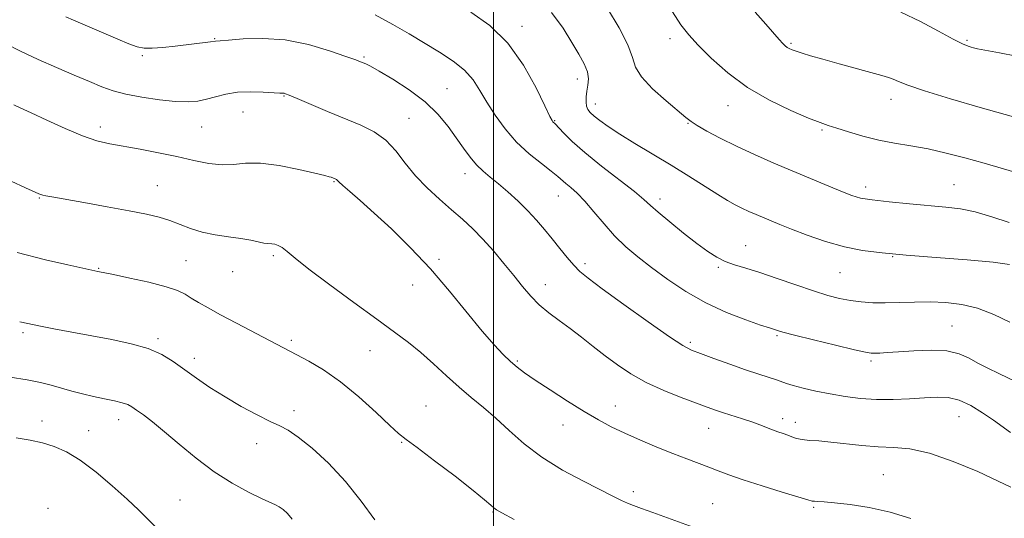
# Model space of a CAD drawing. Extents: x 2064800 to 2067700, y 327300 to 330200.
# Drawn here: x 2065877 to 2066133, y 328155 to 328284 of the extents above; entities that cross this region are included whole.
import ezdxf

# ---------------------------------------------------------------- set-up
doc = ezdxf.new("R2010")
doc.units = 0
doc.header["$MEASUREMENT"] = 0
for name, color, linetype, lineweight in [('32000', 7, 'Continuous', 0), ('DTM SPOT ELEVATION', 2, 'Continuous', 13), ('INDEX CONTOUR', 41, 'Continuous', 13), ('INTERMEDIATE CONTOUR', 44, 'Continuous', 0)]:
    doc.layers.add(name, color=color, linetype=linetype, lineweight=lineweight)

msp = doc.modelspace()

# ---------------------------------------------------------------- linework, layer by layer
at = {"layer": '32000', "flags": 128}
msp.add_lwpolyline([(2066000, 330000), (2066000, 327500)], dxfattribs=at)
at = {"layer": 'DTM SPOT ELEVATION'}
for p in [(2066007.41, 328282.59, 1300.5), (2065927.56, 328279.4, 1296.1), (2066045.82, 328279.36, 1305.5), (2066077.23, 328278.15, 1308.2), (2066122.96, 328278.95, 1310.2), (2065908.82, 328274.98, 1295.8), (2065966.39, 328274.66, 1296.2), (2066021.78, 328268.89, 1301.4), (2065945.57, 328264.52, 1293.9), (2065987.87, 328266.42, 1296.9), (2066026.42, 328262.43, 1302.6), (2066060.92, 328262.03, 1305.3), (2066103.23, 328263.63, 1307.4), (2065934.92, 328260.35, 1293.1), (2065978.03, 328258.71, 1294.8), (2066015.87, 328258.09, 1300.1), (2066050.47, 328257.42, 1303.9), (2065897.9, 328256.49, 1292.5), (2065924.25, 328256.43, 1293.1), (2066085.25, 328255.66, 1305.8), (2065992.58, 328244.33, 1295.4), (2065958.56, 328242.29, 1291.9), (2066119.53, 328241.52, 1304.9), (2065912.73, 328241.26, 1290.9), (2066096.62, 328240.89, 1304.5), (2065882.09, 328238.04, 1289.9), (2066016.82, 328238.57, 1297.2), (2066043.2, 328237.76, 1300.5), (2066065.48, 328225.67, 1300.8), (2065920.12, 328221.77, 1288.9), (2065942.83, 328223.05, 1289.7), (2065985.86, 328222.08, 1292.2), (2066023.75, 328220.99, 1296.4), (2066103.67, 328222.79, 1301.9), (2065897.48, 328219.76, 1288.1), (2065932.22, 328218.88, 1289.3), (2066058.41, 328220.06, 1299.8), (2066089.97, 328218.64, 1301.1), (2065978.96, 328215.42, 1291.5), (2066013.46, 328215.56, 1294.7), (2065877.85, 328203.05, 1285.7), (2066119.02, 328204.78, 1298.9), (2065912.91, 328201.51, 1286.3), (2065947.5, 328201.04, 1288.3), (2066051.1, 328200.57, 1296.3), (2066073.62, 328202.3, 1297.8), (2065967.94, 328198.38, 1289.1), (2065922.3, 328196.44, 1286.5), (2066006.17, 328195.7, 1292.2), (2066098, 328195.7, 1297.7), (2065948.18, 328182.84, 1286.5), (2065982.48, 328183.99, 1288.7), (2066031.6, 328184, 1292.7), (2065882.71, 328180.16, 1282.5), (2065902.63, 328180.5, 1283.4), (2066075.09, 328180.78, 1294.5), (2066120.88, 328181.23, 1295.1), (2065894.9, 328177.66, 1282.7), (2066018.07, 328179.09, 1291.3), (2066055.84, 328178.26, 1293.2), (2066078.4, 328179.83, 1294.6), (2065938.52, 328174.26, 1285.4), (2065976.14, 328174.58, 1287.9), (2066101.2, 328166.16, 1292.9), (2065918.57, 328159.62, 1282.9), (2066036.33, 328161.76, 1290.4), (2065884.32, 328157.47, 1280.4), (2066056.9, 328158.65, 1290.9), (2066083.1, 328157.7, 1291.8), (2065999.86, 328156.53, 1287.9)]:
    msp.add_point(p, dxfattribs=at)
at = {"layer": 'INDEX CONTOUR'}
for points in [[(2065994.131, 328286.308, 1300), (2065999.074, 328282.775, 1300), (2066003.732, 328278.216, 1300), (2066007.782, 328272.515, 1300), (2066011.036, 328266.662, 1300), (2066013.342, 328261.924, 1300), (2066014.633, 328259.226, 1300), (2066015.194, 328258.122, 1300), (2066015.399, 328257.826, 1300), (2066015.993, 328257.244, 1300), (2066018.204, 328254.917, 1300), (2066020.434, 328252.737, 1300), (2066023.716, 328249.845, 1300), (2066028.071, 328246.331, 1300), (2066036.573, 328239.698, 1300), (2066039.038, 328237.646, 1300), (2066040.762, 328236.088, 1300), (2066042.763, 328234.31, 1300), (2066045.767, 328231.807, 1300), (2066049.355, 328228.927, 1300), (2066052.818, 328226.228, 1300), (2066055.628, 328224.148, 1300), (2066057.96, 328222.643, 1300), (2066060.168, 328221.547, 1300), (2066062.591, 328220.681, 1300), (2066065.501, 328219.811, 1300), (2066069.158, 328218.688, 1300), (2066073.666, 328217.161, 1300), (2066078.517, 328215.458, 1300), (2066083.05, 328213.904, 1300), (2066086.77, 328212.755, 1300), (2066089.854, 328211.967, 1300), (2066092.649, 328211.434, 1300), (2066095.46, 328211.064, 1300), (2066098.447, 328210.846, 1300), (2066101.73, 328210.79, 1300), (2066105.385, 328210.882, 1300), (2066109.316, 328211.019, 1300), (2066113.379, 328211.076, 1300), (2066117.463, 328210.924, 1300), (2066121.558, 328210.419, 1300), (2066125.687, 328209.413, 1300), (2066129.867, 328207.822, 1300), (2066134.1, 328205.82, 1300)], [(2066105.727, 328286.274, 1310), (2066110.845, 328283.859, 1310), (2066115.56, 328281.355, 1310), (2066119.337, 328279.281, 1310), (2066121.797, 328278.022, 1310), (2066123.209, 328277.416, 1310), (2066123.998, 328277.167, 1310), (2066124.624, 328277.008, 1310), (2066125.685, 328276.792, 1310), (2066131.375, 328275.749, 1310), (2066135.777, 328274.811, 1310)], [(2065874.699, 328242.422, 1290), (2065878.476, 328240.671, 1290), (2065881.921, 328239.125, 1290), (2065882.412, 328238.928, 1290), (2065882.935, 328238.769, 1290), (2065883.712, 328238.604, 1290), (2065885.343, 328238.313, 1290), (2065893.621, 328236.859, 1290), (2065899.682, 328235.771, 1290), (2065905.42, 328234.708, 1290), (2065909.853, 328233.823, 1290), (2065913.195, 328233.026, 1290), (2065915.957, 328232.163, 1290), (2065921.34, 328230.068, 1290), (2065924.355, 328229.129, 1290), (2065927.725, 328228.447, 1290), (2065931.176, 328227.949, 1290), (2065934.351, 328227.513, 1290), (2065936.954, 328227.052, 1290), (2065940.367, 328226.321, 1290), (2065941.272, 328226.201, 1290), (2065942.449, 328226.172, 1290), (2065943.18, 328226.049, 1290), (2065944.09, 328225.73, 1290), (2065945.147, 328225.136, 1290), (2065946.438, 328224.135, 1290), (2065948.521, 328222.409, 1290), (2065952.076, 328219.593, 1290), (2065957.458, 328215.528, 1290), (2065963.738, 328210.893, 1290), (2065969.665, 328206.573, 1290), (2065974.294, 328203.218, 1290), (2065977.914, 328200.512, 1290), (2065981.122, 328197.907, 1290), (2065984.397, 328194.989, 1290), (2065987.741, 328191.899, 1290), (2065991.04, 328188.913, 1290), (2065994.218, 328186.217, 1290), (2065997.358, 328183.617, 1290), (2066000.581, 328180.827, 1290), (2066004.029, 328177.646, 1290), (2066007.93, 328174.205, 1290), (2066012.533, 328170.72, 1290), (2066017.898, 328167.405, 1290), (2066023.333, 328164.475, 1290), (2066031.133, 328160.55, 1290), (2066033.203, 328159.521, 1290), (2066034.753, 328158.806, 1290), (2066036.339, 328158.172, 1290), (2066038.396, 328157.42, 1290), (2066041.329, 328156.368, 1290), (2066053.775, 328151.847, 1290)]]:
    msp.add_polyline3d(points, dxfattribs=at)
at = {"layer": 'INTERMEDIATE CONTOUR'}
for points in [[(2065888.951, 328285.069, 1296), (2065890.891, 328284.205, 1296), (2065895.804, 328282.096, 1296), (2065902.402, 328279.251, 1296), (2065905.334, 328278.043, 1296), (2065907.487, 328277.281, 1296), (2065909.288, 328276.934, 1296), (2065911.362, 328276.91, 1296), (2065914.15, 328277.117, 1296), (2065917.343, 328277.453, 1296), (2065926.486, 328278.538, 1296), (2065927.842, 328278.736, 1296), (2065929.012, 328278.824, 1296), (2065931.158, 328279.019, 1296), (2065934.963, 328279.336, 1296), (2065940.066, 328279.473, 1296), (2065945.912, 328279.054, 1296), (2065951.922, 328277.851, 1296), (2065957.41, 328276.251, 1296), (2065961.662, 328274.787, 1296), (2065964.201, 328273.868, 1296), (2065965.464, 328273.392, 1296), (2065966.123, 328273.13, 1296), (2065966.814, 328272.837, 1296), (2065968.051, 328272.219, 1296), (2065970.315, 328270.966, 1296), (2065973.87, 328268.869, 1296), (2065978.114, 328266.118, 1296), (2065982.227, 328263.002, 1296), (2065985.565, 328259.783, 1296), (2065988.188, 328256.62, 1296), (2065990.332, 328253.644, 1296), (2065992.209, 328250.969, 1296), (2065993.933, 328248.633, 1296), (2065995.595, 328246.654, 1296), (2065997.29, 328245.004, 1296), (2065999.138, 328243.453, 1296), (2066001.264, 328241.723, 1296), (2066003.731, 328239.612, 1296), (2066006.358, 328237.221, 1296), (2066008.904, 328234.731, 1296), (2066011.187, 328232.281, 1296), (2066013.264, 328229.856, 1296), (2066015.258, 328227.404, 1296), (2066017.245, 328224.917, 1296), (2066019.149, 328222.564, 1296), (2066020.854, 328220.561, 1296), (2066022.411, 328218.964, 1296), (2066024.558, 328217.185, 1296), (2066028.2, 328214.478, 1296), (2066033.817, 328210.417, 1296), (2066040.191, 328205.871, 1296), (2066045.676, 328202.026, 1296), (2066049.124, 328199.741, 1296), (2066051.366, 328198.541, 1296), (2066053.73, 328197.621, 1296), (2066057.191, 328196.357, 1296), (2066061.346, 328194.86, 1296), (2066065.438, 328193.424, 1296), (2066068.85, 328192.281, 1296), (2066073.443, 328190.8, 1296), (2066076.091, 328189.883, 1296), (2066077.818, 328189.367, 1296), (2066080.409, 328188.691, 1296), (2066083.706, 328187.919, 1296), (2066087.408, 328187.148, 1296), (2066091.271, 328186.473, 1296), (2066095.275, 328185.966, 1296), (2066099.457, 328185.698, 1296), (2066103.799, 328185.705, 1296), (2066108.05, 328185.901, 1296), (2066111.902, 328186.167, 1296), (2066115.156, 328186.361, 1296), (2066118.038, 328186.246, 1296), (2066120.881, 328185.56, 1296), (2066123.918, 328184.149, 1296), (2066126.984, 328182.278, 1296), (2066129.809, 328180.324, 1296), (2066134.23, 328177.134, 1296)], [(2065969.24, 328285.559, 1298), (2065973.864, 328283.065, 1298), (2065978.059, 328280.618, 1298), (2065985.926, 328275.894, 1298), (2065989.508, 328273.568, 1298), (2065992.484, 328271.186, 1298), (2065994.683, 328268.685, 1298), (2065996.44, 328265.963, 1298), (2065998.214, 328262.921, 1298), (2066000.384, 328259.519, 1298), (2066002.989, 328255.969, 1298), (2066005.985, 328252.547, 1298), (2066009.258, 328249.497, 1298), (2066012.415, 328246.944, 1298), (2066014.99, 328244.978, 1298), (2066016.675, 328243.63, 1298), (2066018.79, 328241.791, 1298), (2066020.082, 328240.724, 1298), (2066021.733, 328239.256, 1298), (2066023.741, 328237.189, 1298), (2066026.083, 328234.433, 1298), (2066028.681, 328231.294, 1298), (2066031.439, 328228.177, 1298), (2066034.313, 328225.376, 1298), (2066037.447, 328222.728, 1298), (2066041.039, 328219.963, 1298), (2066045.231, 328216.901, 1298), (2066049.965, 328213.745, 1298), (2066055.128, 328210.796, 1298), (2066060.506, 328208.31, 1298), (2066065.487, 328206.375, 1298), (2066069.354, 328205.033, 1298), (2066071.615, 328204.285, 1298), (2066073.746, 328203.621, 1298), (2066075.147, 328203.231, 1298), (2066078.135, 328202.457, 1298), (2066083.082, 328201.223, 1298), (2066088.797, 328199.819, 1298), (2066093.697, 328198.637, 1298), (2066096.621, 328197.968, 1298), (2066098.085, 328197.719, 1298), (2066099.029, 328197.706, 1298), (2066100.276, 328197.773, 1298), (2066102.222, 328197.905, 1298), (2066105.148, 328198.12, 1298), (2066109.154, 328198.393, 1298), (2066113.62, 328198.537, 1298), (2066117.744, 328198.324, 1298), (2066120.937, 328197.598, 1298), (2066123.462, 328196.484, 1298), (2066125.792, 328195.18, 1298), (2066128.33, 328193.838, 1298), (2066131.174, 328192.443, 1298), (2066137.831, 328189.269, 1298)], [(2066015.031, 328286.188, 1302), (2066018.053, 328282.085, 1302), (2066020.339, 328278.419, 1302), (2066022.171, 328275.381, 1302), (2066023.54, 328272.887, 1302), (2066024.368, 328270.787, 1302), (2066024.629, 328268.946, 1302), (2066024.514, 328267.284, 1302), (2066024.264, 328265.742, 1302), (2066024.088, 328264.277, 1302), (2066024.048, 328262.947, 1302), (2066024.168, 328261.832, 1302), (2066024.486, 328260.966, 1302), (2066025.092, 328260.193, 1302), (2066026.086, 328259.314, 1302), (2066027.582, 328258.147, 1302), (2066029.749, 328256.605, 1302), (2066032.77, 328254.623, 1302), (2066036.728, 328252.177, 1302), (2066046.086, 328246.513, 1302), (2066050.679, 328243.669, 1302), (2066058.225, 328238.94, 1302), (2066060.782, 328237.386, 1302), (2066062.747, 328236.272, 1302), (2066064.492, 328235.381, 1302), (2066066.315, 328234.539, 1302), (2066068.216, 328233.713, 1302), (2066072.046, 328232.102, 1302), (2066074.324, 328231.173, 1302), (2066077.379, 328229.97, 1302), (2066081.473, 328228.423, 1302), (2066086.231, 328226.777, 1302), (2066091.117, 328225.357, 1302), (2066095.813, 328224.396, 1302), (2066100.888, 328223.76, 1302), (2066107.13, 328223.223, 1302), (2066114.92, 328222.613, 1302), (2066123.012, 328221.959, 1302), (2066129.756, 328221.349, 1302), (2066134.006, 328220.8, 1302)], [(2066029.626, 328287.249, 1304), (2066032.603, 328282.205, 1304), (2066034.9, 328277.751, 1304), (2066036.079, 328274.503, 1304), (2066036.892, 328271.987, 1304), (2066038.391, 328269.456, 1304), (2066041.273, 328266.392, 1304), (2066044.819, 328263.218, 1304), (2066049.927, 328258.944, 1304), (2066051.281, 328257.908, 1304), (2066052.88, 328256.886, 1304), (2066055.413, 328255.416, 1304), (2066058.866, 328253.547, 1304), (2066063.05, 328251.453, 1304), (2066067.767, 328249.288, 1304), (2066072.785, 328247.113, 1304), (2066087.097, 328241.085, 1304), (2066090.57, 328239.636, 1304), (2066093.041, 328238.663, 1304), (2066095.282, 328238.028, 1304), (2066098.292, 328237.534, 1304), (2066102.743, 328237.028, 1304), (2066108.009, 328236.52, 1304), (2066117.434, 328235.687, 1304), (2066121.224, 328235.202, 1304), (2066125.09, 328234.397, 1304), (2066129.426, 328233.145, 1304), (2066133.864, 328231.677, 1304)], [(2066046.435, 328286.319, 1306), (2066048.645, 328282.99, 1306), (2066050.69, 328280.409, 1306), (2066053.162, 328277.733, 1306), (2066056.535, 328274.345, 1306), (2066060.828, 328270.512, 1306), (2066065.941, 328266.726, 1306), (2066071.649, 328263.41, 1306), (2066077.217, 328260.73, 1306), (2066081.78, 328258.786, 1306), (2066084.783, 328257.593, 1306), (2066086.897, 328256.841, 1306), (2066089.102, 328256.135, 1306), (2066092.152, 328255.183, 1306), (2066095.907, 328254.096, 1306), (2066100.002, 328253.085, 1306), (2066104.151, 328252.295, 1306), (2066108.385, 328251.593, 1306), (2066112.814, 328250.779, 1306), (2066117.511, 328249.703, 1306), (2066122.405, 328248.42, 1306), (2066127.388, 328247.038, 1306), (2066132.381, 328245.625, 1306), (2066137.415, 328244.092, 1306)], [(2066067.893, 328286.302, 1308), (2066070.688, 328283.151, 1308), (2066074.154, 328279.159, 1308), (2066075.086, 328278.114, 1308), (2066075.706, 328277.494, 1308), (2066076.204, 328277.111, 1308), (2066076.757, 328276.8, 1308), (2066077.504, 328276.484, 1308), (2066078.571, 328276.11, 1308), (2066080.108, 328275.624, 1308), (2066082.343, 328274.96, 1308), (2066085.526, 328274.052, 1308), (2066089.718, 328272.882, 1308), (2066100.831, 328269.832, 1308), (2066102.551, 328269.324, 1308), (2066103.806, 328268.856, 1308), (2066105.169, 328268.247, 1308), (2066107.533, 328267.306, 1308), (2066111.866, 328265.845, 1308), (2066118.642, 328263.791, 1308), (2066126.358, 328261.556, 1308), (2066137.174, 328258.498, 1308)], [(2065873.097, 328278.23, 1294), (2065877.147, 328276.192, 1294), (2065881.721, 328274.02, 1294), (2065886.497, 328271.892, 1294), (2065891.087, 328269.931, 1294), (2065895.091, 328268.248, 1294), (2065898.292, 328266.917, 1294), (2065901.203, 328265.864, 1294), (2065904.522, 328264.976, 1294), (2065908.707, 328264.177, 1294), (2065913.255, 328263.524, 1294), (2065917.422, 328263.111, 1294), (2065920.661, 328263.009, 1294), (2065923.201, 328263.204, 1294), (2065925.465, 328263.66, 1294), (2065927.827, 328264.315, 1294), (2065930.456, 328264.985, 1294), (2065933.474, 328265.463, 1294), (2065936.882, 328265.603, 1294), (2065940.212, 328265.511, 1294), (2065944.472, 328265.268, 1294), (2065945.234, 328265.237, 1294), (2065945.587, 328265.212, 1294), (2065945.97, 328265.113, 1294), (2065946.916, 328264.741, 1294), (2065948.976, 328263.87, 1294), (2065956.895, 328260.491, 1294), (2065965.506, 328256.896, 1294), (2065969.004, 328255.171, 1294), (2065972, 328253.056, 1294), (2065974.595, 328250.302, 1294), (2065977.058, 328247.114, 1294), (2065979.698, 328243.805, 1294), (2065982.723, 328240.642, 1294), (2065985.948, 328237.695, 1294), (2065989.09, 328234.985, 1294), (2065991.941, 328232.493, 1294), (2065994.597, 328230.023, 1294), (2065997.232, 328227.341, 1294), (2065999.963, 328224.293, 1294), (2066002.681, 328221.064, 1294), (2066005.225, 328217.926, 1294), (2066007.494, 328215.095, 1294), (2066009.638, 328212.575, 1294), (2066011.869, 328210.316, 1294), (2066014.353, 328208.252, 1294), (2066017.061, 328206.254, 1294), (2066019.916, 328204.175, 1294), (2066022.856, 328201.911, 1294), (2066025.873, 328199.515, 1294), (2066028.97, 328197.081, 1294), (2066032.184, 328194.69, 1294), (2066035.685, 328192.376, 1294), (2066039.671, 328190.158, 1294), (2066044.2, 328188.073, 1294), (2066048.754, 328186.229, 1294), (2066052.673, 328184.749, 1294), (2066055.507, 328183.702, 1294), (2066057.641, 328182.941, 1294), (2066059.672, 328182.265, 1294), (2066064.604, 328180.707, 1294), (2066067.04, 328179.898, 1294), (2066069.115, 328179.141, 1294), (2066072.419, 328177.857, 1294), (2066073.85, 328177.35, 1294), (2066075.173, 328176.901, 1294), (2066076.377, 328176.47, 1294), (2066077.486, 328176.031, 1294), (2066078.663, 328175.625, 1294), (2066080.108, 328175.31, 1294), (2066082.005, 328175.114, 1294), (2066084.471, 328174.943, 1294), (2066087.61, 328174.673, 1294), (2066095.666, 328173.749, 1294), (2066099.892, 328173.403, 1294), (2066103.901, 328173.255, 1294), (2066108.133, 328172.896, 1294), (2066113.195, 328171.801, 1294), (2066119.383, 328169.655, 1294), (2066125.748, 328166.991, 1294), (2066131.029, 328164.553, 1294), (2066134.293, 328162.917, 1294)], [(2065875.4, 328262.243, 1292), (2065877.106, 328261.478, 1292), (2065879.905, 328260.173, 1292), (2065883.996, 328258.23, 1292), (2065888.736, 328256.043, 1292), (2065893.27, 328254.137, 1292), (2065896.998, 328252.881, 1292), (2065900.326, 328252.096, 1292), (2065908.236, 328250.684, 1292), (2065913.016, 328249.78, 1292), (2065917.793, 328248.79, 1292), (2065922.179, 328247.794, 1292), (2065926.087, 328246.99, 1292), (2065929.502, 328246.609, 1292), (2065932.516, 328246.76, 1292), (2065935.632, 328247.082, 1292), (2065939.461, 328247.092, 1292), (2065944.327, 328246.459, 1292), (2065949.415, 328245.449, 1292), (2065953.625, 328244.477, 1292), (2065956.149, 328243.866, 1292), (2065957.336, 328243.56, 1292), (2065957.829, 328243.407, 1292), (2065958.887, 328242.987, 1292), (2065959.057, 328242.904, 1292), (2065959.201, 328242.803, 1292), (2065959.817, 328242.205, 1292), (2065960.837, 328241.3, 1292), (2065962.678, 328239.72, 1292), (2065965.399, 328237.356, 1292), (2065969.01, 328234.123, 1292), (2065973.459, 328229.983, 1292), (2065978.444, 328225.078, 1292), (2065983.602, 328219.599, 1292), (2065988.589, 328213.802, 1292), (2065997.048, 328203.424, 1292), (2066000.122, 328199.873, 1292), (2066002.507, 328197.371, 1292), (2066004.413, 328195.578, 1292), (2066006.104, 328194.14, 1292), (2066008.06, 328192.669, 1292), (2066010.818, 328190.769, 1292), (2066014.7, 328188.191, 1292), (2066019.183, 328185.291, 1292), (2066023.532, 328182.569, 1292), (2066027.222, 328180.401, 1292), (2066030.564, 328178.622, 1292), (2066034.079, 328176.943, 1292), (2066038.126, 328175.149, 1292), (2066042.431, 328173.335, 1292), (2066046.558, 328171.669, 1292), (2066050.16, 328170.281, 1292), (2066055.918, 328168.119, 1292), (2066058.359, 328167.162, 1292), (2066061.109, 328166.12, 1292), (2066064.789, 328164.848, 1292), (2066069.709, 328163.28, 1292), (2066074.933, 328161.68, 1292), (2066081.636, 328159.657, 1292), (2066082.723, 328159.364, 1292), (2066083.326, 328159.295, 1292), (2066084.219, 328159.259, 1292), (2066085.85, 328159.155, 1292), (2066088.574, 328158.907, 1292), (2066092.606, 328158.437, 1292), (2066097.577, 328157.657, 1292), (2066102.965, 328156.476, 1292), (2066108.344, 328154.856, 1292)], [(2065876.258, 328223.906, 1288), (2065883.618, 328221.956, 1288), (2065889.484, 328220.639, 1288), (2065897.237, 328218.959, 1288), (2065901.273, 328218.134, 1288), (2065905.537, 328217.244, 1288), (2065910.515, 328216.138, 1288), (2065914.962, 328215.008, 1288), (2065917.961, 328213.994, 1288), (2065919.9, 328213.044, 1288), (2065921.498, 328212.051, 1288), (2065923.385, 328210.909, 1288), (2065925.854, 328209.508, 1288), (2065929.116, 328207.732, 1288), (2065933.218, 328205.552, 1288), (2065948.889, 328197.351, 1288), (2065952.004, 328195.69, 1288), (2065955.831, 328193.402, 1288), (2065960.232, 328190.299, 1288), (2065964.976, 328186.367, 1288), (2065969.477, 328182.301, 1288), (2065973.057, 328178.969, 1288), (2065975.356, 328176.915, 1288), (2065977.304, 328175.374, 1288), (2065980.146, 328173.258, 1288), (2065984.691, 328169.832, 1288), (2065989.996, 328165.778, 1288), (2065994.68, 328162.133, 1288), (2065997.688, 328159.697, 1288), (2065999.293, 328158.312, 1288), (2066000.098, 328157.579, 1288), (2066000.763, 328157.077, 1288), (2066002.187, 328156.271, 1288), (2066005.323, 328154.599, 1288)], [(2065876.952, 328205.922, 1286), (2065879.027, 328205.457, 1286), (2065881.929, 328204.863, 1286), (2065885.819, 328204.104, 1286), (2065890.483, 328203.219, 1286), (2065900.881, 328201.279, 1286), (2065905.913, 328200.193, 1286), (2065910.316, 328198.916, 1286), (2065913.84, 328197.377, 1286), (2065916.805, 328195.575, 1286), (2065922.826, 328191.265, 1286), (2065926.354, 328188.854, 1286), (2065930.269, 328186.374, 1286), (2065934.49, 328183.93, 1286), (2065938.586, 328181.729, 1286), (2065942.034, 328180.008, 1286), (2065944.534, 328178.845, 1286), (2065946.671, 328177.724, 1286), (2065949.253, 328175.972, 1286), (2065952.858, 328173.077, 1286), (2065957.148, 328169.146, 1286), (2065961.556, 328164.448, 1286), (2065965.608, 328159.337, 1286), (2065969.198, 328154.51, 1286)], [(2065874.518, 328191.533, 1284), (2065878.86, 328190.845, 1284), (2065882.336, 328190.134, 1284), (2065885.171, 328189.401, 1284), (2065887.774, 328188.654, 1284), (2065890.474, 328187.904, 1284), (2065893.288, 328187.179, 1284), (2065896.155, 328186.507, 1284), (2065898.984, 328185.909, 1284), (2065901.551, 328185.377, 1284), (2065903.605, 328184.893, 1284), (2065905.008, 328184.417, 1284), (2065906.095, 328183.825, 1284), (2065907.317, 328182.969, 1284), (2065909.061, 328181.703, 1284), (2065911.455, 328179.882, 1284), (2065914.562, 328177.36, 1284), (2065918.396, 328174.097, 1284), (2065922.765, 328170.472, 1284), (2065927.43, 328166.967, 1284), (2065932.111, 328163.993, 1284), (2065936.382, 328161.661, 1284), (2065939.777, 328160.007, 1284), (2065943.345, 328158.411, 1284), (2065944.333, 328157.882, 1284), (2065945.356, 328157.145, 1284), (2065946.488, 328156.097, 1284), (2065947.724, 328154.679, 1284)], [(2065876.008, 328175.745, 1282), (2065879.683, 328175.166, 1282), (2065882.883, 328174.464, 1282), (2065885.931, 328173.532, 1282), (2065889.104, 328172.12, 1282), (2065892.676, 328169.944, 1282), (2065896.776, 328166.865, 1282), (2065901.005, 328163.318, 1282), (2065904.829, 328159.881, 1282), (2065907.901, 328156.958, 1282), (2065913.639, 328151.234, 1282)]]:
    msp.add_polyline3d(points, dxfattribs=at)

doc.saveas('drawing.dxf')
